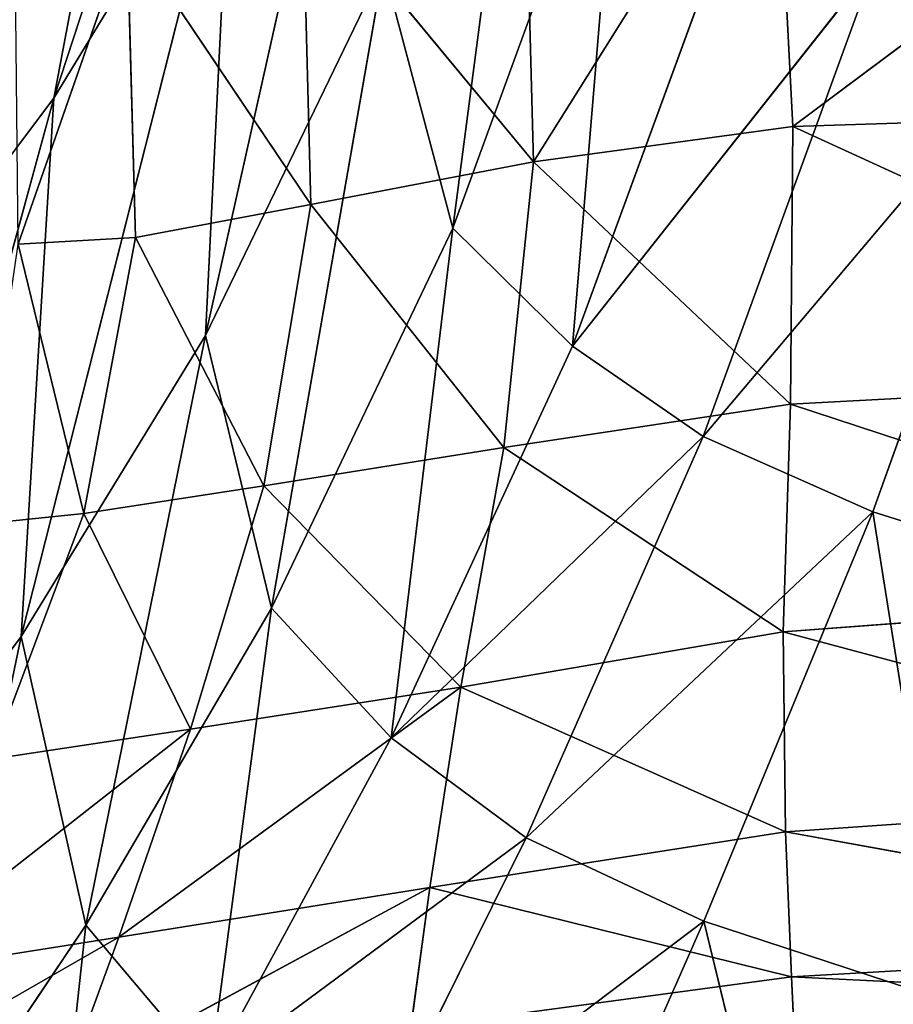
# Model space of a CAD drawing. Extents: x -0.56 to 0.78, y -0.71 to 0.71.
# Drawn here: x -0.42 to -0.38, y 0.38 to 0.42 of the extents above; entities that cross this region are included whole.
import ezdxf

# ---------------------------------------------------------------- set-up
doc = ezdxf.new("R2010")
doc.units = 0
doc.header["$LTSCALE"] = 0.0254
doc.layers.get('0').update_dxf_attribs({"color": 13, "linetype": 'CONTINUOUS'})

# ---------------------------------------------------------------- blocks, each defined once
blk = doc.blocks.new('CS145')
at = {"color": 0}
for p, q in [((-0.403235, 0.456203, 1.632123), (-0.415813, 0.417797, 1.569401)), ((-0.403235, 0.456203, 1.632123), (-0.415813, 0.417797, 1.569401)), ((-0.39972, 0.447682, 1.706301), (-0.408834, 0.406866, 1.641385)), ((-0.39972, 0.447682, 1.706301), (-0.408834, 0.406866, 1.641385)), ((-0.397459, 0.411815, 1.713297), (-0.393197, 0.444371, 1.779066)), ((-0.397459, 0.411815, 1.713297), (-0.393197, 0.444371, 1.779066)), ((-0.415813, 0.417797, 1.569401), (-0.411055, 0.442989, 1.565021)), ((-0.415813, 0.417797, 1.569401), (-0.411055, 0.442989, 1.565021)), ((-0.381809, 0.416488, 1.073687), (-0.358952, 0.433576, 1.07458)), ((-0.381809, 0.416488, 1.073687), (-0.358952, 0.433576, 1.07458)), ((-0.397459, 0.411815, 1.713297), (-0.389741, 0.432964, 1.781325)), ((-0.397459, 0.411815, 1.713297), (-0.389741, 0.432964, 1.781325)), ((-0.391956, 0.406378, 1.71387), (-0.389741, 0.432964, 1.781325)), ((-0.391956, 0.406378, 1.71387), (-0.389741, 0.432964, 1.781325)), ((-0.393741, 0.414857, 1.074921), (-0.382638, 0.43256, 1.07649)), ((-0.393741, 0.414857, 1.074921), (-0.382638, 0.43256, 1.07649)), ((-0.381809, 0.416488, 1.073687), (-0.382638, 0.43256, 1.07649)), ((-0.381809, 0.416488, 1.073687), (-0.382638, 0.43256, 1.07649)), ((-0.407647, 0.431223, 1.637011), (-0.417317, 0.39302, 1.573279)), ((-0.407647, 0.431223, 1.637011), (-0.417317, 0.39302, 1.573279)), ((-0.415813, 0.417797, 1.569401), (-0.407647, 0.431223, 1.637011)), ((-0.415813, 0.417797, 1.569401), (-0.407647, 0.431223, 1.637011)), ((-0.408834, 0.406866, 1.641385), (-0.407647, 0.431223, 1.637011)), ((-0.408834, 0.406866, 1.641385), (-0.407647, 0.431223, 1.637011)), ((-0.393741, 0.414857, 1.074921), (-0.394164, 0.430405, 1.077194)), ((-0.393741, 0.414857, 1.074921), (-0.394164, 0.430405, 1.077194)), ((-0.403993, 0.412895, 1.075937), (-0.404369, 0.427704, 1.077226)), ((-0.404369, 0.427704, 1.077226), (-0.393741, 0.414857, 1.074921)), ((-0.404369, 0.427704, 1.077226), (-0.393741, 0.414857, 1.074921)), ((-0.403993, 0.412895, 1.075937), (-0.404369, 0.427704, 1.077226)), ((-0.391956, 0.406378, 1.71387), (-0.384089, 0.427853, 1.781957)), ((-0.391956, 0.406378, 1.71387), (-0.384089, 0.427853, 1.781957)), ((-0.417457, 0.411077, 1.077956), (-0.412448, 0.425463, 1.077192)), ((-0.417457, 0.411077, 1.077956), (-0.412448, 0.425463, 1.077192)), ((-0.412065, 0.411377, 1.076895), (-0.412448, 0.425463, 1.077192)), ((-0.412448, 0.425463, 1.077192), (-0.403993, 0.412895, 1.075937)), ((-0.412448, 0.425463, 1.077192), (-0.403993, 0.412895, 1.075937)), ((-0.412065, 0.411377, 1.076895), (-0.412448, 0.425463, 1.077192)), ((-0.400648, 0.423823, 1.71119), (-0.408834, 0.406866, 1.641385)), ((-0.400648, 0.423823, 1.71119), (-0.408834, 0.406866, 1.641385)), ((-0.405795, 0.39432, 1.643256), (-0.400648, 0.423823, 1.71119)), ((-0.405795, 0.39432, 1.643256), (-0.400648, 0.423823, 1.71119)), ((-0.400648, 0.423823, 1.71119), (-0.397459, 0.411815, 1.713297)), ((-0.400648, 0.423823, 1.71119), (-0.397459, 0.411815, 1.713297)), ((-0.391956, 0.406378, 1.71387), (-0.378033, 0.423993, 1.782287)), ((-0.391956, 0.406378, 1.71387), (-0.378033, 0.423993, 1.782287)), ((-0.378033, 0.423993, 1.782287), (-0.385937, 0.402231, 1.714159)), ((-0.378033, 0.423993, 1.782287), (-0.385937, 0.402231, 1.714159)), ((-0.385937, 0.402231, 1.714159), (-0.370255, 0.420781, 1.782335)), ((-0.385937, 0.402231, 1.714159), (-0.370255, 0.420781, 1.782335)), ((-0.370255, 0.420781, 1.782335), (-0.378136, 0.39876, 1.714169)), ((-0.370255, 0.420781, 1.782335), (-0.378136, 0.39876, 1.714169)), ((-0.415813, 0.417797, 1.569401), (-0.425661, 0.381803, 1.510497)), ((-0.415813, 0.417797, 1.569401), (-0.425661, 0.381803, 1.510497)), ((-0.415813, 0.417797, 1.569401), (-0.423589, 0.407461, 1.506893)), ((-0.415813, 0.417797, 1.569401), (-0.423589, 0.407461, 1.506893)), ((-0.417317, 0.39302, 1.573279), (-0.415813, 0.417797, 1.569401)), ((-0.417317, 0.39302, 1.573279), (-0.415813, 0.417797, 1.569401)), ((-0.381809, 0.416488, 1.073687), (-0.357781, 0.417259, 1.071608)), ((-0.381809, 0.416488, 1.073687), (-0.357781, 0.417259, 1.071608)), ((-0.393741, 0.414857, 1.074921), (-0.381809, 0.416488, 1.073687)), ((-0.393741, 0.414857, 1.074921), (-0.381809, 0.416488, 1.073687)), ((-0.381919, 0.403719, 1.071824), (-0.381809, 0.416488, 1.073687)), ((-0.381919, 0.403719, 1.071824), (-0.381809, 0.416488, 1.073687)), ((-0.381809, 0.416488, 1.073687), (-0.356853, 0.405047, 1.069538)), ((-0.381809, 0.416488, 1.073687), (-0.356853, 0.405047, 1.069538)), ((-0.403993, 0.412895, 1.075937), (-0.393741, 0.414857, 1.074921)), ((-0.403993, 0.412895, 1.075937), (-0.393741, 0.414857, 1.074921)), ((-0.395109, 0.401715, 1.073522), (-0.393741, 0.414857, 1.074921)), ((-0.395109, 0.401715, 1.073522), (-0.393741, 0.414857, 1.074921)), ((-0.393741, 0.414857, 1.074921), (-0.381919, 0.403719, 1.071824)), ((-0.393741, 0.414857, 1.074921), (-0.381919, 0.403719, 1.071824)), ((-0.412065, 0.411377, 1.076895), (-0.403993, 0.412895, 1.075937)), ((-0.412065, 0.411377, 1.076895), (-0.403993, 0.412895, 1.075937)), ((-0.406151, 0.399952, 1.075185), (-0.403993, 0.412895, 1.075937)), ((-0.406151, 0.399952, 1.075185), (-0.403993, 0.412895, 1.075937)), ((-0.403993, 0.412895, 1.075937), (-0.395109, 0.401715, 1.073522)), ((-0.403993, 0.412895, 1.075937), (-0.395109, 0.401715, 1.073522)), ((-0.397459, 0.411815, 1.713297), (-0.405795, 0.39432, 1.643256)), ((-0.397459, 0.411815, 1.713297), (-0.405795, 0.39432, 1.643256)), ((-0.400291, 0.388361, 1.643744), (-0.397459, 0.411815, 1.713297)), ((-0.400291, 0.388361, 1.643744), (-0.397459, 0.411815, 1.713297)), ((-0.397459, 0.411815, 1.713297), (-0.391956, 0.406378, 1.71387)), ((-0.397459, 0.411815, 1.713297), (-0.391956, 0.406378, 1.71387)), ((-0.417457, 0.411077, 1.077956), (-0.412065, 0.411377, 1.076895)), ((-0.417457, 0.411077, 1.077956), (-0.412065, 0.411377, 1.076895)), ((-0.414433, 0.398687, 1.076859), (-0.417457, 0.411077, 1.077956)), ((-0.414433, 0.398687, 1.076859), (-0.417457, 0.411077, 1.077956)), ((-0.412065, 0.411377, 1.076895), (-0.414433, 0.398687, 1.076859)), ((-0.412065, 0.411377, 1.076895), (-0.414433, 0.398687, 1.076859)), ((-0.412065, 0.411377, 1.076895), (-0.406151, 0.399952, 1.075185)), ((-0.412065, 0.411377, 1.076895), (-0.406151, 0.399952, 1.075185)), ((-0.408834, 0.406866, 1.641385), (-0.417317, 0.39302, 1.573279)), ((-0.408834, 0.406866, 1.641385), (-0.417317, 0.39302, 1.573279)), ((-0.414337, 0.379742, 1.574928), (-0.408834, 0.406866, 1.641385)), ((-0.414337, 0.379742, 1.574928), (-0.408834, 0.406866, 1.641385)), ((-0.408834, 0.406866, 1.641385), (-0.405795, 0.39432, 1.643256)), ((-0.408834, 0.406866, 1.641385), (-0.405795, 0.39432, 1.643256)), ((-0.400291, 0.388361, 1.643744), (-0.391956, 0.406378, 1.71387)), ((-0.400291, 0.388361, 1.643744), (-0.391956, 0.406378, 1.71387)), ((-0.391956, 0.406378, 1.71387), (-0.385937, 0.402231, 1.714159)), ((-0.391956, 0.406378, 1.71387), (-0.385937, 0.402231, 1.714159)), ((-0.356853, 0.405047, 1.069538), (-0.381919, 0.403719, 1.071824)), ((-0.356853, 0.405047, 1.069538), (-0.381919, 0.403719, 1.071824)), ((-0.395109, 0.401715, 1.073522), (-0.381919, 0.403719, 1.071824)), ((-0.395109, 0.401715, 1.073522), (-0.381919, 0.403719, 1.071824)), ((-0.382266, 0.393238, 1.070552), (-0.381919, 0.403719, 1.071824)), ((-0.382266, 0.393238, 1.070552), (-0.381919, 0.403719, 1.071824)), ((-0.381919, 0.403719, 1.071824), (-0.355961, 0.395186, 1.06811)), ((-0.381919, 0.403719, 1.071824), (-0.355961, 0.395186, 1.06811)), ((-0.385937, 0.402231, 1.714159), (-0.400291, 0.388361, 1.643744)), ((-0.385937, 0.402231, 1.714159), (-0.400291, 0.388361, 1.643744)), ((-0.394083, 0.383765, 1.643973), (-0.385937, 0.402231, 1.714159)), ((-0.394083, 0.383765, 1.643973), (-0.385937, 0.402231, 1.714159)), ((-0.385937, 0.402231, 1.714159), (-0.378136, 0.39876, 1.714169)), ((-0.385937, 0.402231, 1.714159), (-0.378136, 0.39876, 1.714169)), ((-0.395109, 0.401715, 1.073522), (-0.406151, 0.399952, 1.075185)), ((-0.395109, 0.401715, 1.073522), (-0.406151, 0.399952, 1.075185)), ((-0.397094, 0.390685, 1.072582), (-0.395109, 0.401715, 1.073522)), ((-0.397094, 0.390685, 1.072582), (-0.395109, 0.401715, 1.073522)), ((-0.395109, 0.401715, 1.073522), (-0.382266, 0.393238, 1.070552)), ((-0.395109, 0.401715, 1.073522), (-0.382266, 0.393238, 1.070552)), ((-0.414433, 0.398687, 1.076859), (-0.406151, 0.399952, 1.075185)), ((-0.414433, 0.398687, 1.076859), (-0.406151, 0.399952, 1.075185)), ((-0.409532, 0.388758, 1.074616), (-0.406151, 0.399952, 1.075185)), ((-0.409532, 0.388758, 1.074616), (-0.406151, 0.399952, 1.075185)), ((-0.406151, 0.399952, 1.075185), (-0.397094, 0.390685, 1.072582)), ((-0.406151, 0.399952, 1.075185), (-0.397094, 0.390685, 1.072582)), ((-0.378136, 0.39876, 1.714169), (-0.394083, 0.383765, 1.643973)), ((-0.378136, 0.39876, 1.714169), (-0.394083, 0.383765, 1.643973)), ((-0.378136, 0.39876, 1.714169), (-0.385917, 0.379917, 1.643915)), ((-0.378136, 0.39876, 1.714169), (-0.385917, 0.379917, 1.643915)), ((-0.378136, 0.39876, 1.714169), (-0.367282, 0.395352, 1.713909)), ((-0.37454, 0.376202, 1.643545), (-0.378136, 0.39876, 1.714169)), ((-0.378136, 0.39876, 1.714169), (-0.367282, 0.395352, 1.713909)), ((-0.37454, 0.376202, 1.643545), (-0.378136, 0.39876, 1.714169)), ((-0.414433, 0.398687, 1.076859), (-0.419344, 0.398174, 1.078592)), ((-0.414433, 0.398687, 1.076859), (-0.419344, 0.398174, 1.078592)), ((-0.414433, 0.398687, 1.076859), (-0.418693, 0.387374, 1.076728)), ((-0.414433, 0.398687, 1.076859), (-0.418693, 0.387374, 1.076728)), ((-0.414433, 0.398687, 1.076859), (-0.409532, 0.388758, 1.074616)), ((-0.414433, 0.398687, 1.076859), (-0.409532, 0.388758, 1.074616)), ((-0.355961, 0.395186, 1.06811), (-0.382266, 0.393238, 1.070552)), ((-0.355961, 0.395186, 1.06811), (-0.382266, 0.393238, 1.070552)), ((-0.414337, 0.379742, 1.574928), (-0.405795, 0.39432, 1.643256)), ((-0.414337, 0.379742, 1.574928), (-0.405795, 0.39432, 1.643256)), ((-0.408644, 0.372977, 1.575321), (-0.405795, 0.39432, 1.643256)), ((-0.408644, 0.372977, 1.575321), (-0.405795, 0.39432, 1.643256)), ((-0.405795, 0.39432, 1.643256), (-0.400291, 0.388361, 1.643744)), ((-0.405795, 0.39432, 1.643256), (-0.400291, 0.388361, 1.643744)), ((-0.417317, 0.39302, 1.573279), (-0.425661, 0.381803, 1.510497)), ((-0.417317, 0.39302, 1.573279), (-0.425661, 0.381803, 1.510497)), ((-0.422674, 0.367343, 1.512038), (-0.417317, 0.39302, 1.573279)), ((-0.422674, 0.367343, 1.512038), (-0.417317, 0.39302, 1.573279)), ((-0.417317, 0.39302, 1.573279), (-0.414337, 0.379742, 1.574928)), ((-0.417317, 0.39302, 1.573279), (-0.414337, 0.379742, 1.574928)), ((-0.382266, 0.393238, 1.070552), (-0.397094, 0.390685, 1.072582)), ((-0.382266, 0.393238, 1.070552), (-0.397094, 0.390685, 1.072582)), ((-0.382151, 0.384028, 1.069518), (-0.382266, 0.393238, 1.070552)), ((-0.382266, 0.393238, 1.070552), (-0.354897, 0.385923, 1.067064)), ((-0.382266, 0.393238, 1.070552), (-0.354897, 0.385923, 1.067064)), ((-0.382151, 0.384028, 1.069518), (-0.382266, 0.393238, 1.070552)), ((-0.412826, 0.379193, 1.073878), (-0.397094, 0.390685, 1.072582)), ((-0.412826, 0.379193, 1.073878), (-0.397094, 0.390685, 1.072582)), ((-0.397094, 0.390685, 1.072582), (-0.409532, 0.388758, 1.074616)), ((-0.397094, 0.390685, 1.072582), (-0.409532, 0.388758, 1.074616)), ((-0.398519, 0.381472, 1.071686), (-0.397094, 0.390685, 1.072582)), ((-0.398519, 0.381472, 1.071686), (-0.397094, 0.390685, 1.072582)), ((-0.397094, 0.390685, 1.072582), (-0.382151, 0.384028, 1.069518)), ((-0.397094, 0.390685, 1.072582), (-0.382151, 0.384028, 1.069518)), ((-0.423989, 0.377419, 1.076145), (-0.409532, 0.388758, 1.074616)), ((-0.423989, 0.377419, 1.076145), (-0.409532, 0.388758, 1.074616)), ((-0.409532, 0.388758, 1.074616), (-0.418693, 0.387374, 1.076728)), ((-0.409532, 0.388758, 1.074616), (-0.418693, 0.387374, 1.076728)), ((-0.409532, 0.388758, 1.074616), (-0.412826, 0.379193, 1.073878)), ((-0.409532, 0.388758, 1.074616), (-0.412826, 0.379193, 1.073878)), ((-0.408644, 0.372977, 1.575321), (-0.400291, 0.388361, 1.643744)), ((-0.408644, 0.372977, 1.575321), (-0.400291, 0.388361, 1.643744)), ((-0.400291, 0.388361, 1.643744), (-0.394083, 0.383765, 1.643973)), ((-0.400291, 0.388361, 1.643744), (-0.394083, 0.383765, 1.643973)), ((-0.354897, 0.385923, 1.067064), (-0.382151, 0.384028, 1.069518)), ((-0.354897, 0.385923, 1.067064), (-0.382151, 0.384028, 1.069518)), ((-0.394083, 0.383765, 1.643973), (-0.408644, 0.372977, 1.575321)), ((-0.394083, 0.383765, 1.643973), (-0.408644, 0.372977, 1.575321)), ((-0.402008, 0.367738, 1.575433), (-0.394083, 0.383765, 1.643973)), ((-0.402008, 0.367738, 1.575433), (-0.394083, 0.383765, 1.643973)), ((-0.398519, 0.381472, 1.071686), (-0.382151, 0.384028, 1.069518)), ((-0.398519, 0.381472, 1.071686), (-0.382151, 0.384028, 1.069518)), ((-0.385917, 0.379917, 1.643915), (-0.394083, 0.383765, 1.643973)), ((-0.385917, 0.379917, 1.643915), (-0.394083, 0.383765, 1.643973)), ((-0.381875, 0.377356, 1.068807), (-0.382151, 0.384028, 1.069518)), ((-0.382151, 0.384028, 1.069518), (-0.354002, 0.378957, 1.066402)), ((-0.382151, 0.384028, 1.069518), (-0.354002, 0.378957, 1.066402)), ((-0.381875, 0.377356, 1.068807), (-0.382151, 0.384028, 1.069518)), ((-0.41531, 0.372392, 1.07323), (-0.398519, 0.381472, 1.071686)), ((-0.41531, 0.372392, 1.07323), (-0.398519, 0.381472, 1.071686)), ((-0.398519, 0.381472, 1.071686), (-0.412826, 0.379193, 1.073878)), ((-0.398519, 0.381472, 1.071686), (-0.412826, 0.379193, 1.073878)), ((-0.399394, 0.375002, 1.071003), (-0.398519, 0.381472, 1.071686)), ((-0.399394, 0.375002, 1.071003), (-0.398519, 0.381472, 1.071686)), ((-0.398519, 0.381472, 1.071686), (-0.381875, 0.377356, 1.068807)), ((-0.398519, 0.381472, 1.071686), (-0.381875, 0.377356, 1.068807)), ((-0.414337, 0.379742, 1.574928), (-0.422674, 0.367343, 1.512038)), ((-0.414337, 0.379742, 1.574928), (-0.422674, 0.367343, 1.512038)), ((-0.41656, 0.3594, 1.512343), (-0.414337, 0.379742, 1.574928)), ((-0.41656, 0.3594, 1.512343), (-0.414337, 0.379742, 1.574928)), ((-0.414337, 0.379742, 1.574928), (-0.408644, 0.372977, 1.575321)), ((-0.414337, 0.379742, 1.574928), (-0.408644, 0.372977, 1.575321)), ((-0.385917, 0.379917, 1.643915), (-0.402008, 0.367738, 1.575433)), ((-0.385917, 0.379917, 1.643915), (-0.402008, 0.367738, 1.575433)), ((-0.385917, 0.379917, 1.643915), (-0.393181, 0.363416, 1.575192)), ((-0.385917, 0.379917, 1.643915), (-0.393181, 0.363416, 1.575192)), ((-0.385917, 0.379917, 1.643915), (-0.37454, 0.376202, 1.643545)), ((-0.380914, 0.359402, 1.574525), (-0.385917, 0.379917, 1.643915)), ((-0.385917, 0.379917, 1.643915), (-0.37454, 0.376202, 1.643545)), ((-0.380914, 0.359402, 1.574525), (-0.385917, 0.379917, 1.643915)), ((-0.428418, 0.370226, 1.075505), (-0.412826, 0.379193, 1.073878)), ((-0.428418, 0.370226, 1.075505), (-0.412826, 0.379193, 1.073878)), ((-0.412826, 0.379193, 1.073878), (-0.423989, 0.377419, 1.076145)), ((-0.412826, 0.379193, 1.073878), (-0.423989, 0.377419, 1.076145)), ((-0.41531, 0.372392, 1.07323), (-0.412826, 0.379193, 1.073878)), ((-0.41531, 0.372392, 1.07323), (-0.412826, 0.379193, 1.073878)), ((-0.354002, 0.378957, 1.066402), (-0.381875, 0.377356, 1.068807)), ((-0.354002, 0.378957, 1.066402), (-0.381875, 0.377356, 1.068807)), ((-0.381875, 0.377356, 1.068807), (-0.399394, 0.375002, 1.071003)), ((-0.381875, 0.377356, 1.068807), (-0.399394, 0.375002, 1.071003)), ((-0.381742, 0.374485, 1.068501), (-0.381875, 0.377356, 1.068807)), ((-0.381875, 0.377356, 1.068807), (-0.353617, 0.375986, 1.066124)), ((-0.381875, 0.377356, 1.068807), (-0.353617, 0.375986, 1.066124)), ((-0.381742, 0.374485, 1.068501), (-0.381875, 0.377356, 1.068807))]:
    blk.add_line(p, q, dxfattribs=at)
at = {"color": 252}
mesh = blk.add_polyface(dxfattribs=at)
corners = [(-0.403235, 0.456203, 1.632123), (-0.415813, 0.417797, 1.569401), (-0.407647, 0.431223, 1.637011)]
mesh.append_faces([[corners[k] for k in face] for face in [(0, 1, 2)]], dxfattribs={"color": 252})
mesh = blk.add_polyface(dxfattribs=at)
corners = [(-0.403235, 0.456203, 1.632123), (-0.411055, 0.442989, 1.565021), (-0.415813, 0.417797, 1.569401)]
mesh.append_faces([[corners[k] for k in face] for face in [(0, 1, 2)]], dxfattribs={"color": 252})
mesh = blk.add_polyface(dxfattribs=at)
corners = [(-0.39972, 0.447682, 1.706301), (-0.408834, 0.406866, 1.641385), (-0.400648, 0.423823, 1.71119)]
mesh.append_faces([[corners[k] for k in face] for face in [(0, 1, 2)]], dxfattribs={"color": 252})
mesh = blk.add_polyface(dxfattribs=at)
corners = [(-0.39972, 0.447682, 1.706301), (-0.407647, 0.431223, 1.637011), (-0.408834, 0.406866, 1.641385)]
mesh.append_faces([[corners[k] for k in face] for face in [(0, 1, 2)]], dxfattribs={"color": 252})
mesh = blk.add_polyface(dxfattribs=at)
corners = [(-0.393197, 0.444371, 1.779066), (-0.400648, 0.423823, 1.71119), (-0.397459, 0.411815, 1.713297)]
mesh.append_faces([[corners[k] for k in face] for face in [(0, 1, 2)]], dxfattribs={"color": 252})
mesh = blk.add_polyface(dxfattribs=at)
corners = [(-0.393197, 0.444371, 1.779066), (-0.397459, 0.411815, 1.713297), (-0.389741, 0.432964, 1.781325)]
mesh.append_faces([[corners[k] for k in face] for face in [(0, 1, 2)]], dxfattribs={"color": 252})
mesh = blk.add_polyface(dxfattribs=at)
corners = [(-0.362913, 0.443158, 1.84704), (-0.378033, 0.423993, 1.782287), (-0.370255, 0.420781, 1.782335)]
mesh.append_faces([[corners[k] for k in face] for face in [(0, 1, 2)]], dxfattribs={"color": 252})
mesh = blk.add_polyface(dxfattribs=at)
corners = [(-0.411055, 0.442989, 1.565021), (-0.423589, 0.407461, 1.506893), (-0.415813, 0.417797, 1.569401)]
mesh.append_faces([[corners[k] for k in face] for face in [(0, 1, 2)]], dxfattribs={"color": 252})
mesh = blk.add_polyface(dxfattribs=at)
corners = [(-0.411055, 0.442989, 1.565021), (-0.418179, 0.433178, 1.502822), (-0.423589, 0.407461, 1.506893)]
mesh.append_faces([[corners[k] for k in face] for face in [(0, 1, 2)]], dxfattribs={"color": 252})
mesh = blk.add_polyface(dxfattribs=at)
corners = [(-0.358952, 0.433576, 1.07458), (-0.381809, 0.416488, 1.073687), (-0.382638, 0.43256, 1.07649)]
mesh.append_faces([[corners[k] for k in face] for face in [(0, 1, 2)]], dxfattribs={"color": 252})
mesh = blk.add_polyface(dxfattribs=at)
corners = [(-0.357781, 0.417259, 1.071608), (-0.381809, 0.416488, 1.073687), (-0.358952, 0.433576, 1.07458)]
mesh.append_faces([[corners[k] for k in face] for face in [(0, 1, 2)]], dxfattribs={"color": 252})
mesh = blk.add_polyface(dxfattribs=at)
corners = [(-0.389741, 0.432964, 1.781325), (-0.397459, 0.411815, 1.713297), (-0.391956, 0.406378, 1.71387)]
mesh.append_faces([[corners[k] for k in face] for face in [(0, 1, 2)]], dxfattribs={"color": 252})
mesh = blk.add_polyface(dxfattribs=at)
corners = [(-0.384089, 0.427853, 1.781957), (-0.389741, 0.432964, 1.781325), (-0.391956, 0.406378, 1.71387)]
mesh.append_faces([[corners[k] for k in face] for face in [(0, 1, 2)]], dxfattribs={"color": 252})
mesh = blk.add_polyface(dxfattribs=at)
corners = [(-0.382638, 0.43256, 1.07649), (-0.393741, 0.414857, 1.074921), (-0.394164, 0.430405, 1.077194)]
mesh.append_faces([[corners[k] for k in face] for face in [(0, 1, 2)]], dxfattribs={"color": 252})
mesh = blk.add_polyface(dxfattribs=at)
corners = [(-0.381809, 0.416488, 1.073687), (-0.393741, 0.414857, 1.074921), (-0.382638, 0.43256, 1.07649)]
mesh.append_faces([[corners[k] for k in face] for face in [(0, 1, 2)]], dxfattribs={"color": 252})
mesh = blk.add_polyface(dxfattribs=at)
corners = [(-0.407647, 0.431223, 1.637011), (-0.417317, 0.39302, 1.573279), (-0.408834, 0.406866, 1.641385)]
mesh.append_faces([[corners[k] for k in face] for face in [(0, 1, 2)]], dxfattribs={"color": 252})
mesh = blk.add_polyface(dxfattribs=at)
corners = [(-0.407647, 0.431223, 1.637011), (-0.415813, 0.417797, 1.569401), (-0.417317, 0.39302, 1.573279)]
mesh.append_faces([[corners[k] for k in face] for face in [(0, 1, 2)]], dxfattribs={"color": 252})
mesh = blk.add_polyface(dxfattribs=at)
corners = [(-0.393741, 0.414857, 1.074921), (-0.404369, 0.427704, 1.077226), (-0.394164, 0.430405, 1.077194)]
mesh.append_faces([[corners[k] for k in face] for face in [(0, 1, 2)]], dxfattribs={"color": 252})
mesh = blk.add_polyface(dxfattribs=at)
corners = [(-0.403993, 0.412895, 1.075937), (-0.412448, 0.425463, 1.077192), (-0.404369, 0.427704, 1.077226)]
mesh.append_faces([[corners[k] for k in face] for face in [(0, 1, 2)]], dxfattribs={"color": 252})
mesh = blk.add_polyface(dxfattribs=at)
corners = [(-0.393741, 0.414857, 1.074921), (-0.403993, 0.412895, 1.075937), (-0.404369, 0.427704, 1.077226)]
mesh.append_faces([[corners[k] for k in face] for face in [(0, 1, 2)]], dxfattribs={"color": 252})
mesh = blk.add_polyface(dxfattribs=at)
corners = [(-0.378033, 0.423993, 1.782287), (-0.384089, 0.427853, 1.781957), (-0.391956, 0.406378, 1.71387)]
mesh.append_faces([[corners[k] for k in face] for face in [(0, 1, 2)]], dxfattribs={"color": 252})
mesh = blk.add_polyface(dxfattribs=at)
corners = [(-0.412448, 0.425463, 1.077192), (-0.417457, 0.411077, 1.077956), (-0.417597, 0.424688, 1.077702)]
mesh.append_faces([[corners[k] for k in face] for face in [(0, 1, 2)]], dxfattribs={"color": 252})
mesh = blk.add_polyface(dxfattribs=at)
corners = [(-0.412065, 0.411377, 1.076895), (-0.417457, 0.411077, 1.077956), (-0.412448, 0.425463, 1.077192)]
mesh.append_faces([[corners[k] for k in face] for face in [(0, 1, 2)]], dxfattribs={"color": 252})
mesh = blk.add_polyface(dxfattribs=at)
corners = [(-0.403993, 0.412895, 1.075937), (-0.412065, 0.411377, 1.076895), (-0.412448, 0.425463, 1.077192)]
mesh.append_faces([[corners[k] for k in face] for face in [(0, 1, 2)]], dxfattribs={"color": 252})
mesh = blk.add_polyface(dxfattribs=at)
corners = [(-0.400648, 0.423823, 1.71119), (-0.408834, 0.406866, 1.641385), (-0.405795, 0.39432, 1.643256)]
mesh.append_faces([[corners[k] for k in face] for face in [(0, 1, 2)]], dxfattribs={"color": 252})
mesh = blk.add_polyface(dxfattribs=at)
corners = [(-0.400648, 0.423823, 1.71119), (-0.405795, 0.39432, 1.643256), (-0.397459, 0.411815, 1.713297)]
mesh.append_faces([[corners[k] for k in face] for face in [(0, 1, 2)]], dxfattribs={"color": 252})
mesh = blk.add_polyface(dxfattribs=at)
corners = [(-0.378033, 0.423993, 1.782287), (-0.391956, 0.406378, 1.71387), (-0.385937, 0.402231, 1.714159)]
mesh.append_faces([[corners[k] for k in face] for face in [(0, 1, 2)]], dxfattribs={"color": 252})
mesh = blk.add_polyface(dxfattribs=at)
corners = [(-0.370255, 0.420781, 1.782335), (-0.378033, 0.423993, 1.782287), (-0.385937, 0.402231, 1.714159)]
mesh.append_faces([[corners[k] for k in face] for face in [(0, 1, 2)]], dxfattribs={"color": 252})
mesh = blk.add_polyface(dxfattribs=at)
corners = [(-0.370255, 0.420781, 1.782335), (-0.385937, 0.402231, 1.714159), (-0.378136, 0.39876, 1.714169)]
mesh.append_faces([[corners[k] for k in face] for face in [(0, 1, 2)]], dxfattribs={"color": 252})
mesh = blk.add_polyface(dxfattribs=at)
corners = [(-0.370255, 0.420781, 1.782335), (-0.378136, 0.39876, 1.714169), (-0.367282, 0.395352, 1.713909)]
mesh.append_faces([[corners[k] for k in face] for face in [(0, 1, 2)]], dxfattribs={"color": 252})
mesh = blk.add_polyface(dxfattribs=at)
corners = [(-0.415813, 0.417797, 1.569401), (-0.425661, 0.381803, 1.510497), (-0.417317, 0.39302, 1.573279)]
mesh.append_faces([[corners[k] for k in face] for face in [(0, 1, 2)]], dxfattribs={"color": 252})
mesh = blk.add_polyface(dxfattribs=at)
corners = [(-0.415813, 0.417797, 1.569401), (-0.423589, 0.407461, 1.506893), (-0.425661, 0.381803, 1.510497)]
mesh.append_faces([[corners[k] for k in face] for face in [(0, 1, 2)]], dxfattribs={"color": 252})
mesh = blk.add_polyface(dxfattribs=at)
corners = [(-0.356853, 0.405047, 1.069538), (-0.381809, 0.416488, 1.073687), (-0.357781, 0.417259, 1.071608)]
mesh.append_faces([[corners[k] for k in face] for face in [(0, 1, 2)]], dxfattribs={"color": 252})
mesh = blk.add_polyface(dxfattribs=at)
corners = [(-0.381809, 0.416488, 1.073687), (-0.381919, 0.403719, 1.071824), (-0.393741, 0.414857, 1.074921)]
mesh.append_faces([[corners[k] for k in face] for face in [(0, 1, 2)]], dxfattribs={"color": 252})
mesh = blk.add_polyface(dxfattribs=at)
corners = [(-0.356853, 0.405047, 1.069538), (-0.381919, 0.403719, 1.071824), (-0.381809, 0.416488, 1.073687)]
mesh.append_faces([[corners[k] for k in face] for face in [(0, 1, 2)]], dxfattribs={"color": 252})
mesh = blk.add_polyface(dxfattribs=at)
corners = [(-0.393741, 0.414857, 1.074921), (-0.395109, 0.401715, 1.073522), (-0.403993, 0.412895, 1.075937)]
mesh.append_faces([[corners[k] for k in face] for face in [(0, 1, 2)]], dxfattribs={"color": 252})
mesh = blk.add_polyface(dxfattribs=at)
corners = [(-0.381919, 0.403719, 1.071824), (-0.395109, 0.401715, 1.073522), (-0.393741, 0.414857, 1.074921)]
mesh.append_faces([[corners[k] for k in face] for face in [(0, 1, 2)]], dxfattribs={"color": 252})
mesh = blk.add_polyface(dxfattribs=at)
corners = [(-0.403993, 0.412895, 1.075937), (-0.406151, 0.399952, 1.075185), (-0.412065, 0.411377, 1.076895)]
mesh.append_faces([[corners[k] for k in face] for face in [(0, 1, 2)]], dxfattribs={"color": 252})
mesh = blk.add_polyface(dxfattribs=at)
corners = [(-0.395109, 0.401715, 1.073522), (-0.406151, 0.399952, 1.075185), (-0.403993, 0.412895, 1.075937)]
mesh.append_faces([[corners[k] for k in face] for face in [(0, 1, 2)]], dxfattribs={"color": 252})
mesh = blk.add_polyface(dxfattribs=at)
corners = [(-0.397459, 0.411815, 1.713297), (-0.405795, 0.39432, 1.643256), (-0.400291, 0.388361, 1.643744)]
mesh.append_faces([[corners[k] for k in face] for face in [(0, 1, 2)]], dxfattribs={"color": 252})
mesh = blk.add_polyface(dxfattribs=at)
corners = [(-0.397459, 0.411815, 1.713297), (-0.400291, 0.388361, 1.643744), (-0.391956, 0.406378, 1.71387)]
mesh.append_faces([[corners[k] for k in face] for face in [(0, 1, 2)]], dxfattribs={"color": 252})
mesh = blk.add_polyface(dxfattribs=at)
corners = [(-0.414433, 0.398687, 1.076859), (-0.419344, 0.398174, 1.078592), (-0.417457, 0.411077, 1.077956)]
mesh.append_faces([[corners[k] for k in face] for face in [(0, 1, 2)]], dxfattribs={"color": 252})
mesh = blk.add_polyface(dxfattribs=at)
corners = [(-0.412065, 0.411377, 1.076895), (-0.414433, 0.398687, 1.076859), (-0.417457, 0.411077, 1.077956)]
mesh.append_faces([[corners[k] for k in face] for face in [(0, 1, 2)]], dxfattribs={"color": 252})
mesh = blk.add_polyface(dxfattribs=at)
corners = [(-0.406151, 0.399952, 1.075185), (-0.414433, 0.398687, 1.076859), (-0.412065, 0.411377, 1.076895)]
mesh.append_faces([[corners[k] for k in face] for face in [(0, 1, 2)]], dxfattribs={"color": 252})
mesh = blk.add_polyface(dxfattribs=at)
corners = [(-0.408834, 0.406866, 1.641385), (-0.417317, 0.39302, 1.573279), (-0.414337, 0.379742, 1.574928)]
mesh.append_faces([[corners[k] for k in face] for face in [(0, 1, 2)]], dxfattribs={"color": 252})
mesh = blk.add_polyface(dxfattribs=at)
corners = [(-0.408834, 0.406866, 1.641385), (-0.414337, 0.379742, 1.574928), (-0.405795, 0.39432, 1.643256)]
mesh.append_faces([[corners[k] for k in face] for face in [(0, 1, 2)]], dxfattribs={"color": 252})
mesh = blk.add_polyface(dxfattribs=at)
corners = [(-0.385937, 0.402231, 1.714159), (-0.391956, 0.406378, 1.71387), (-0.400291, 0.388361, 1.643744)]
mesh.append_faces([[corners[k] for k in face] for face in [(0, 1, 2)]], dxfattribs={"color": 252})
mesh = blk.add_polyface(dxfattribs=at)
corners = [(-0.355961, 0.395186, 1.06811), (-0.381919, 0.403719, 1.071824), (-0.356853, 0.405047, 1.069538)]
mesh.append_faces([[corners[k] for k in face] for face in [(0, 1, 2)]], dxfattribs={"color": 252})
mesh = blk.add_polyface(dxfattribs=at)
corners = [(-0.381919, 0.403719, 1.071824), (-0.382266, 0.393238, 1.070552), (-0.395109, 0.401715, 1.073522)]
mesh.append_faces([[corners[k] for k in face] for face in [(0, 1, 2)]], dxfattribs={"color": 252})
mesh = blk.add_polyface(dxfattribs=at)
corners = [(-0.355961, 0.395186, 1.06811), (-0.382266, 0.393238, 1.070552), (-0.381919, 0.403719, 1.071824)]
mesh.append_faces([[corners[k] for k in face] for face in [(0, 1, 2)]], dxfattribs={"color": 252})
mesh = blk.add_polyface(dxfattribs=at)
corners = [(-0.385937, 0.402231, 1.714159), (-0.400291, 0.388361, 1.643744), (-0.394083, 0.383765, 1.643973)]
mesh.append_faces([[corners[k] for k in face] for face in [(0, 1, 2)]], dxfattribs={"color": 252})
mesh = blk.add_polyface(dxfattribs=at)
corners = [(-0.378136, 0.39876, 1.714169), (-0.385937, 0.402231, 1.714159), (-0.394083, 0.383765, 1.643973)]
mesh.append_faces([[corners[k] for k in face] for face in [(0, 1, 2)]], dxfattribs={"color": 252})
mesh = blk.add_polyface(dxfattribs=at)
corners = [(-0.395109, 0.401715, 1.073522), (-0.397094, 0.390685, 1.072582), (-0.406151, 0.399952, 1.075185)]
mesh.append_faces([[corners[k] for k in face] for face in [(0, 1, 2)]], dxfattribs={"color": 252})
mesh = blk.add_polyface(dxfattribs=at)
corners = [(-0.382266, 0.393238, 1.070552), (-0.397094, 0.390685, 1.072582), (-0.395109, 0.401715, 1.073522)]
mesh.append_faces([[corners[k] for k in face] for face in [(0, 1, 2)]], dxfattribs={"color": 252})
mesh = blk.add_polyface(dxfattribs=at)
corners = [(-0.406151, 0.399952, 1.075185), (-0.409532, 0.388758, 1.074616), (-0.414433, 0.398687, 1.076859)]
mesh.append_faces([[corners[k] for k in face] for face in [(0, 1, 2)]], dxfattribs={"color": 252})
mesh = blk.add_polyface(dxfattribs=at)
corners = [(-0.397094, 0.390685, 1.072582), (-0.409532, 0.388758, 1.074616), (-0.406151, 0.399952, 1.075185)]
mesh.append_faces([[corners[k] for k in face] for face in [(0, 1, 2)]], dxfattribs={"color": 252})
mesh = blk.add_polyface(dxfattribs=at)
corners = [(-0.378136, 0.39876, 1.714169), (-0.394083, 0.383765, 1.643973), (-0.385917, 0.379917, 1.643915)]
mesh.append_faces([[corners[k] for k in face] for face in [(0, 1, 2)]], dxfattribs={"color": 252})
mesh = blk.add_polyface(dxfattribs=at)
corners = [(-0.378136, 0.39876, 1.714169), (-0.385917, 0.379917, 1.643915), (-0.37454, 0.376202, 1.643545)]
mesh.append_faces([[corners[k] for k in face] for face in [(0, 1, 2)]], dxfattribs={"color": 252})
mesh = blk.add_polyface(dxfattribs=at)
corners = [(-0.378136, 0.39876, 1.714169), (-0.37454, 0.376202, 1.643545), (-0.367282, 0.395352, 1.713909)]
mesh.append_faces([[corners[k] for k in face] for face in [(0, 1, 2)]], dxfattribs={"color": 252})
mesh = blk.add_polyface(dxfattribs=at)
corners = [(-0.414433, 0.398687, 1.076859), (-0.418693, 0.387374, 1.076728), (-0.419344, 0.398174, 1.078592)]
mesh.append_faces([[corners[k] for k in face] for face in [(0, 1, 2)]], dxfattribs={"color": 252})
mesh = blk.add_polyface(dxfattribs=at)
corners = [(-0.409532, 0.388758, 1.074616), (-0.418693, 0.387374, 1.076728), (-0.414433, 0.398687, 1.076859)]
mesh.append_faces([[corners[k] for k in face] for face in [(0, 1, 2)]], dxfattribs={"color": 252})
mesh = blk.add_polyface(dxfattribs=at)
corners = [(-0.354897, 0.385923, 1.067064), (-0.382266, 0.393238, 1.070552), (-0.355961, 0.395186, 1.06811)]
mesh.append_faces([[corners[k] for k in face] for face in [(0, 1, 2)]], dxfattribs={"color": 252})
mesh = blk.add_polyface(dxfattribs=at)
corners = [(-0.405795, 0.39432, 1.643256), (-0.414337, 0.379742, 1.574928), (-0.408644, 0.372977, 1.575321)]
mesh.append_faces([[corners[k] for k in face] for face in [(0, 1, 2)]], dxfattribs={"color": 252})
mesh = blk.add_polyface(dxfattribs=at)
corners = [(-0.405795, 0.39432, 1.643256), (-0.408644, 0.372977, 1.575321), (-0.400291, 0.388361, 1.643744)]
mesh.append_faces([[corners[k] for k in face] for face in [(0, 1, 2)]], dxfattribs={"color": 252})
mesh = blk.add_polyface(dxfattribs=at)
corners = [(-0.417317, 0.39302, 1.573279), (-0.425661, 0.381803, 1.510497), (-0.422674, 0.367343, 1.512038)]
mesh.append_faces([[corners[k] for k in face] for face in [(0, 1, 2)]], dxfattribs={"color": 252})
mesh = blk.add_polyface(dxfattribs=at)
corners = [(-0.417317, 0.39302, 1.573279), (-0.422674, 0.367343, 1.512038), (-0.414337, 0.379742, 1.574928)]
mesh.append_faces([[corners[k] for k in face] for face in [(0, 1, 2)]], dxfattribs={"color": 252})
mesh = blk.add_polyface(dxfattribs=at)
corners = [(-0.382151, 0.384028, 1.069518), (-0.397094, 0.390685, 1.072582), (-0.382266, 0.393238, 1.070552)]
mesh.append_faces([[corners[k] for k in face] for face in [(0, 1, 2)]], dxfattribs={"color": 252})
mesh = blk.add_polyface(dxfattribs=at)
corners = [(-0.354897, 0.385923, 1.067064), (-0.382151, 0.384028, 1.069518), (-0.382266, 0.393238, 1.070552)]
mesh.append_faces([[corners[k] for k in face] for face in [(0, 1, 2)]], dxfattribs={"color": 252})
mesh = blk.add_polyface(dxfattribs=at)
corners = [(-0.397094, 0.390685, 1.072582), (-0.398519, 0.381472, 1.071686), (-0.412826, 0.379193, 1.073878)]
mesh.append_faces([[corners[k] for k in face] for face in [(0, 1, 2)]], dxfattribs={"color": 252})
mesh = blk.add_polyface(dxfattribs=at)
corners = [(-0.397094, 0.390685, 1.072582), (-0.412826, 0.379193, 1.073878), (-0.409532, 0.388758, 1.074616)]
mesh.append_faces([[corners[k] for k in face] for face in [(0, 1, 2)]], dxfattribs={"color": 252})
mesh = blk.add_polyface(dxfattribs=at)
corners = [(-0.382151, 0.384028, 1.069518), (-0.398519, 0.381472, 1.071686), (-0.397094, 0.390685, 1.072582)]
mesh.append_faces([[corners[k] for k in face] for face in [(0, 1, 2)]], dxfattribs={"color": 252})
mesh = blk.add_polyface(dxfattribs=at)
corners = [(-0.409532, 0.388758, 1.074616), (-0.412826, 0.379193, 1.073878), (-0.423989, 0.377419, 1.076145)]
mesh.append_faces([[corners[k] for k in face] for face in [(0, 1, 2)]], dxfattribs={"color": 252})
mesh = blk.add_polyface(dxfattribs=at)
corners = [(-0.409532, 0.388758, 1.074616), (-0.423989, 0.377419, 1.076145), (-0.418693, 0.387374, 1.076728)]
mesh.append_faces([[corners[k] for k in face] for face in [(0, 1, 2)]], dxfattribs={"color": 252})
mesh = blk.add_polyface(dxfattribs=at)
corners = [(-0.394083, 0.383765, 1.643973), (-0.400291, 0.388361, 1.643744), (-0.408644, 0.372977, 1.575321)]
mesh.append_faces([[corners[k] for k in face] for face in [(0, 1, 2)]], dxfattribs={"color": 252})
mesh = blk.add_polyface(dxfattribs=at)
corners = [(-0.354002, 0.378957, 1.066402), (-0.382151, 0.384028, 1.069518), (-0.354897, 0.385923, 1.067064)]
mesh.append_faces([[corners[k] for k in face] for face in [(0, 1, 2)]], dxfattribs={"color": 252})
mesh = blk.add_polyface(dxfattribs=at)
corners = [(-0.394083, 0.383765, 1.643973), (-0.408644, 0.372977, 1.575321), (-0.402008, 0.367738, 1.575433)]
mesh.append_faces([[corners[k] for k in face] for face in [(0, 1, 2)]], dxfattribs={"color": 252})
mesh = blk.add_polyface(dxfattribs=at)
corners = [(-0.394083, 0.383765, 1.643973), (-0.402008, 0.367738, 1.575433), (-0.385917, 0.379917, 1.643915)]
mesh.append_faces([[corners[k] for k in face] for face in [(0, 1, 2)]], dxfattribs={"color": 252})
mesh = blk.add_polyface(dxfattribs=at)
corners = [(-0.381875, 0.377356, 1.068807), (-0.398519, 0.381472, 1.071686), (-0.382151, 0.384028, 1.069518)]
mesh.append_faces([[corners[k] for k in face] for face in [(0, 1, 2)]], dxfattribs={"color": 252})
mesh = blk.add_polyface(dxfattribs=at)
corners = [(-0.354002, 0.378957, 1.066402), (-0.381875, 0.377356, 1.068807), (-0.382151, 0.384028, 1.069518)]
mesh.append_faces([[corners[k] for k in face] for face in [(0, 1, 2)]], dxfattribs={"color": 252})
mesh = blk.add_polyface(dxfattribs=at)
corners = [(-0.398519, 0.381472, 1.071686), (-0.399394, 0.375002, 1.071003), (-0.41531, 0.372392, 1.07323)]
mesh.append_faces([[corners[k] for k in face] for face in [(0, 1, 2)]], dxfattribs={"color": 252})
mesh = blk.add_polyface(dxfattribs=at)
corners = [(-0.398519, 0.381472, 1.071686), (-0.41531, 0.372392, 1.07323), (-0.412826, 0.379193, 1.073878)]
mesh.append_faces([[corners[k] for k in face] for face in [(0, 1, 2)]], dxfattribs={"color": 252})
mesh = blk.add_polyface(dxfattribs=at)
corners = [(-0.381875, 0.377356, 1.068807), (-0.399394, 0.375002, 1.071003), (-0.398519, 0.381472, 1.071686)]
mesh.append_faces([[corners[k] for k in face] for face in [(0, 1, 2)]], dxfattribs={"color": 252})
mesh = blk.add_polyface(dxfattribs=at)
corners = [(-0.414337, 0.379742, 1.574928), (-0.422674, 0.367343, 1.512038), (-0.41656, 0.3594, 1.512343)]
mesh.append_faces([[corners[k] for k in face] for face in [(0, 1, 2)]], dxfattribs={"color": 252})
mesh = blk.add_polyface(dxfattribs=at)
corners = [(-0.414337, 0.379742, 1.574928), (-0.41656, 0.3594, 1.512343), (-0.408644, 0.372977, 1.575321)]
mesh.append_faces([[corners[k] for k in face] for face in [(0, 1, 2)]], dxfattribs={"color": 252})
mesh = blk.add_polyface(dxfattribs=at)
corners = [(-0.385917, 0.379917, 1.643915), (-0.402008, 0.367738, 1.575433), (-0.393181, 0.363416, 1.575192)]
mesh.append_faces([[corners[k] for k in face] for face in [(0, 1, 2)]], dxfattribs={"color": 252})
mesh = blk.add_polyface(dxfattribs=at)
corners = [(-0.385917, 0.379917, 1.643915), (-0.393181, 0.363416, 1.575192), (-0.380914, 0.359402, 1.574525)]
mesh.append_faces([[corners[k] for k in face] for face in [(0, 1, 2)]], dxfattribs={"color": 252})
mesh = blk.add_polyface(dxfattribs=at)
corners = [(-0.385917, 0.379917, 1.643915), (-0.380914, 0.359402, 1.574525), (-0.37454, 0.376202, 1.643545)]
mesh.append_faces([[corners[k] for k in face] for face in [(0, 1, 2)]], dxfattribs={"color": 252})
mesh = blk.add_polyface(dxfattribs=at)
corners = [(-0.412826, 0.379193, 1.073878), (-0.41531, 0.372392, 1.07323), (-0.428418, 0.370226, 1.075505)]
mesh.append_faces([[corners[k] for k in face] for face in [(0, 1, 2)]], dxfattribs={"color": 252})
mesh = blk.add_polyface(dxfattribs=at)
corners = [(-0.412826, 0.379193, 1.073878), (-0.428418, 0.370226, 1.075505), (-0.423989, 0.377419, 1.076145)]
mesh.append_faces([[corners[k] for k in face] for face in [(0, 1, 2)]], dxfattribs={"color": 252})
mesh = blk.add_polyface(dxfattribs=at)
corners = [(-0.353617, 0.375986, 1.066124), (-0.381875, 0.377356, 1.068807), (-0.354002, 0.378957, 1.066402)]
mesh.append_faces([[corners[k] for k in face] for face in [(0, 1, 2)]], dxfattribs={"color": 252})
mesh = blk.add_polyface(dxfattribs=at)
corners = [(-0.381742, 0.374485, 1.068501), (-0.399394, 0.375002, 1.071003), (-0.381875, 0.377356, 1.068807)]
mesh.append_faces([[corners[k] for k in face] for face in [(0, 1, 2)]], dxfattribs={"color": 252})
mesh = blk.add_polyface(dxfattribs=at)
corners = [(-0.353617, 0.375986, 1.066124), (-0.381742, 0.374485, 1.068501), (-0.381875, 0.377356, 1.068807)]
mesh.append_faces([[corners[k] for k in face] for face in [(0, 1, 2)]], dxfattribs={"color": 252})
mesh = blk.add_polyface(dxfattribs=at)
corners = [(-0.37454, 0.376202, 1.643545), (-0.380914, 0.359402, 1.574525), (-0.365452, 0.355712, 1.57343)]
mesh.append_faces([[corners[k] for k in face] for face in [(0, 1, 2)]], dxfattribs={"color": 252})
blk = doc.blocks.new('SKP6458')
at = {"color": 0}
blk.add_blockref('CS145', (0, 0), dxfattribs=at)

msp = doc.modelspace()

# ---------------------------------------------------------------- block references
at = {"color": 0}
msp.add_blockref('SKP6458', (0, 0), dxfattribs=at)

doc.saveas('drawing.dxf')
